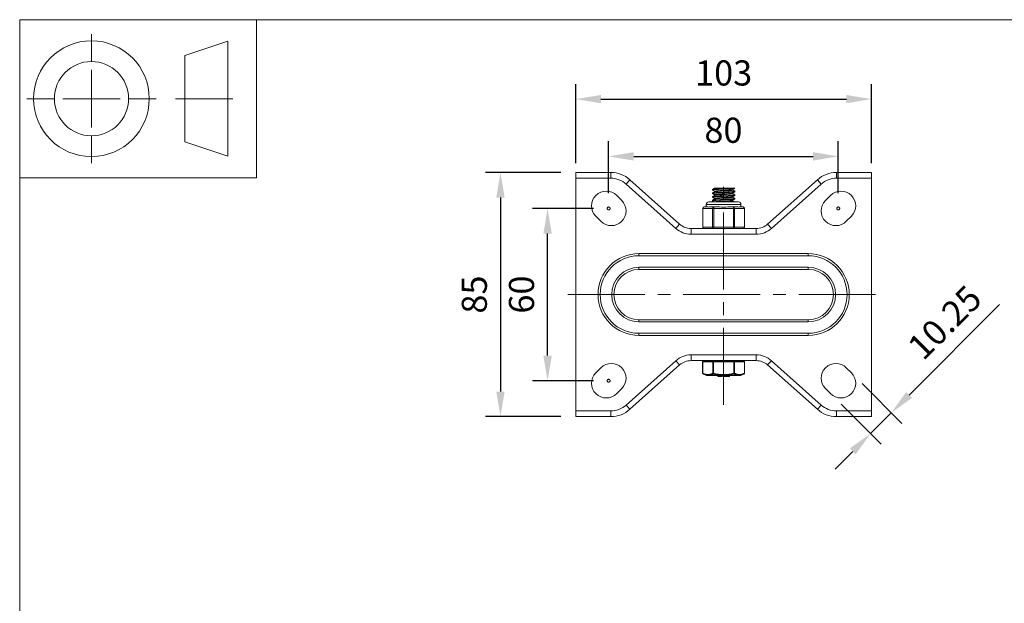
# Model space of a CAD drawing. Units: millimetres. Extents: x 10 to 287, y 10 to 200.
# Drawn here: x 10 to 147, y 119 to 200 of the extents above; entities that cross this region are included whole.
import ezdxf

# ---------------------------------------------------------------- set-up
doc = ezdxf.new("R2010")
doc.units = ezdxf.units.MM
doc.header["$LTSCALE"] = 0.75
doc.linetypes.add('CENTER2', pattern=[28.575, 19.05, -3.175, 3.175, -3.175])
doc.linetypes.add('PHANTOM2', pattern=[31.75, 15.875, -3.175, 3.175, -3.175, 3.175, -3.175])
for name, color, linetype, lineweight in [('FD_Dimensions', 7, 'Continuous', 13), ('Reference', 7, 'PHANTOM2', 13), ('Smart Centers', 7, 'CENTER2', 13), ('TITLEBLOCK', 7, 'Continuous', 18), ('Visible', 7, 'Continuous', 13), ('Visible Narrow', 7, 'Continuous', 13)]:
    doc.layers.add(name, color=color, linetype=linetype, lineweight=lineweight)
doc.styles.get("Standard").update_dxf_attribs({"font": 'arial.ttf'})
doc.dimstyles.new('Dim-ISO-25', dxfattribs={"dimtxt": 3.5, "dimasz": 3.5, "dimexe": 2.1, "dimexo": 2.1, "dimgap": 1.4, "dimtad": 1, "dimdec": 4, "dimdsep": 46, "dimtxsty": 'Standard', "dimcen": 0, "dimadec": 4, "dimazin": 2, "dimtp": 0.1, "dimtm": 0.1, "dimtfac": 1, "dimtdec": 4, "dimtmove": 0, "dimatfit": 3, "dimfxl": 1, "dimarcsym": 0})

# ---------------------------------------------------------------- blocks, each defined once
blk = doc.blocks.new('BIL C&W DRAWING SHEET')
at = {"layer": 'TITLEBLOCK', "lineweight": 13}
for p, q in [((-267, 184.17), (-267, 188)), ((-254, 185), (-248, 187)), ((-248, 187), (-248, 171)), ((-254, 183), (-254, 185)), ((-267, 179), (-267, 183)), ((-254, 179), (-254, 183)), ((-254, 183), (-254, 175)), ((-272.17, 179), (-276, 179)), ((-267, 179), (-271, 179)), ((-267, 179), (-263, 179)), ((-267, 179), (-267, 175)), ((-258, 179), (-261.83, 179)), ((-247.3, 178.97), (-255.3, 178.97)), ((-254, 175), (-254, 179)), ((-254, 173), (-254, 175)), ((-267, 173.83), (-267, 170)), ((-248, 171), (-254, 173))]:
    blk.add_line(p, q, dxfattribs=at)
for points in [[(-277, 190), (0, 190), (0, 0), (-277, 0)], [(-277, 190), (-244, 190), (-244, 168), (-277, 168)]]:
    blk.add_lwpolyline(points, close=True, dxfattribs=at)
for radius in [8.06, 5.17]:
    blk.add_circle((-267, 179), radius, dxfattribs=at)
blk = doc.blocks.new('*D18')
at = {"layer": 'Defpoints', "color": 0, "transparency": 16777216}
for p in [(124.07, 180.97), (92.07, 173.72), (124.07, 173.72)]:
    blk.add_point(p, dxfattribs=at)
at = {"layer": 'FD_Dimensions', "color": 0, "lineweight": -2, "transparency": 16777216}
for p, q in [((92.07, 175.82), (92.07, 183.07)), ((124.07, 175.82), (124.07, 183.07)), ((95.57, 180.97), (120.57, 180.97))]:
    blk.add_line(p, q, dxfattribs=at)
at = {"layer": 'FD_Dimensions', "color": 0, "transparency": 16777216}
for points in [[(95.57, 181.55), (95.57, 180.38), (92.07, 180.97)], [(120.57, 181.55), (120.57, 180.38), (124.07, 180.97)]]:
    blk.add_solid(points, dxfattribs=at)
at = {"layer": 'FD_Dimensions', "color": 0, "transparency": 16777216, "insert": (108.07, 184.15), "char_height": 3.5, "attachment_point": 5}
blk.add_mtext('80', dxfattribs=at)
blk = doc.blocks.new('*D19')
at = {"layer": 'Defpoints', "color": 0, "transparency": 16777216}
for p in [(128.7, 188.94), (87.5, 177.92), (128.7, 177.92)]:
    blk.add_point(p, dxfattribs=at)
at = {"layer": 'FD_Dimensions', "color": 0, "lineweight": -2, "transparency": 16777216}
for p, q in [((87.5, 180.02), (87.5, 191.04)), ((128.7, 180.02), (128.7, 191.04)), ((91, 188.94), (125.2, 188.94))]:
    blk.add_line(p, q, dxfattribs=at)
at = {"layer": 'FD_Dimensions', "color": 0, "transparency": 16777216}
for points in [[(91, 189.52), (91, 188.36), (87.5, 188.94)], [(125.2, 189.52), (125.2, 188.36), (128.7, 188.94)]]:
    blk.add_solid(points, dxfattribs=at)
at = {"layer": 'FD_Dimensions', "color": 0, "transparency": 16777216, "insert": (108.1, 192.13), "char_height": 3.5, "attachment_point": 5}
blk.add_mtext('103', dxfattribs=at)
blk = doc.blocks.new('*U7')
at = {"layer": 'Smart Centers', "color": 0, "ltscale": 0.75, "transparency": 16777216}
blk.add_line((-21.69, 0), (21.56, 0), dxfattribs=at)
blk = doc.blocks.new('*U8')
at = {"layer": 'Smart Centers', "color": 0, "ltscale": 0.75, "transparency": 16777216}
blk.add_line((0, -26.06), (0, 4.8), dxfattribs=at)
blk = doc.blocks.new('*D20')
at = {"layer": 'Defpoints', "color": 0, "transparency": 16777216}
for p in [(83.56, 173.72), (92.07, 173.72), (92.07, 149.72)]:
    blk.add_point(p, dxfattribs=at)
at = {"layer": 'FD_Dimensions', "color": 0, "lineweight": -2, "transparency": 16777216}
for p, q in [((89.97, 173.72), (81.46, 173.72)), ((83.56, 153.22), (83.56, 170.22)), ((89.97, 149.72), (81.46, 149.72))]:
    blk.add_line(p, q, dxfattribs=at)
at = {"layer": 'FD_Dimensions', "color": 0, "transparency": 16777216}
for points in [[(82.98, 170.22), (84.15, 170.22), (83.56, 173.72)], [(82.98, 153.22), (84.15, 153.22), (83.56, 149.72)]]:
    blk.add_solid(points, dxfattribs=at)
at = {"layer": 'FD_Dimensions', "color": 0, "transparency": 16777216, "insert": (80.38, 161.72), "char_height": 3.5, "attachment_point": 5, "rotation": 90}
blk.add_mtext('60', dxfattribs=at)
blk = doc.blocks.new('*D21')
at = {"layer": 'Defpoints', "color": 0, "transparency": 16777216}
for p in [(87.5, 178.72), (77, 144.72), (87.5, 144.72)]:
    blk.add_point(p, dxfattribs=at)
at = {"layer": 'FD_Dimensions', "color": 0, "lineweight": -2, "transparency": 16777216}
for p, q in [((85.4, 178.72), (74.9, 178.72)), ((77, 175.22), (77, 148.22)), ((85.4, 144.72), (74.9, 144.72))]:
    blk.add_line(p, q, dxfattribs=at)
at = {"layer": 'FD_Dimensions', "color": 0, "transparency": 16777216}
for points in [[(76.41, 175.22), (77.58, 175.22), (77, 178.72)], [(76.41, 148.22), (77.58, 148.22), (77, 144.72)]]:
    blk.add_solid(points, dxfattribs=at)
at = {"layer": 'FD_Dimensions', "color": 0, "transparency": 16777216, "insert": (73.81, 161.72), "char_height": 3.5, "attachment_point": 5, "rotation": 90}
blk.add_mtext('85', dxfattribs=at)
blk = doc.blocks.new('*D22')
at = {"layer": 'Defpoints', "color": 0, "transparency": 16777216}
for p in [(125.9, 150.82), (123, 147.92), (131.46, 145.26)]:
    blk.add_point(p, dxfattribs=at)
at = {"layer": 'FD_Dimensions', "color": 0, "lineweight": -2, "transparency": 16777216}
for p, q in [((133.94, 147.73), (146.53, 160.32)), ((127.38, 149.34), (132.95, 143.77)), ((124.48, 146.44), (130.05, 140.87)), ((128.57, 142.36), (131.46, 145.26)), ((126.09, 139.88), (123.62, 137.41))]:
    blk.add_line(p, q, dxfattribs=at)
at = {"layer": 'FD_Dimensions', "color": 0, "transparency": 16777216}
for points in [[(133.53, 148.14), (134.35, 147.32), (131.46, 145.26)], [(125.68, 140.29), (126.5, 139.47), (128.57, 142.36)]]:
    blk.add_solid(points, dxfattribs=at)
at = {"layer": 'FD_Dimensions', "color": 0, "transparency": 16777216, "insert": (139.22, 157.52), "char_height": 3.5, "attachment_point": 5, "rotation": 45}
blk.add_mtext('10.25', dxfattribs=at)

msp = doc.modelspace()

# ---------------------------------------------------------------- linework, layer by layer
at = {"layer": 'Reference'}
for centre in [(92.069869, 173.719578), (124.069869, 173.719578), (92.069869, 149.719578)]:
    msp.add_circle(centre, 0.2, dxfattribs=at)
at = {"layer": 'Visible'}
for p, q in [((87.495885, 178.724617), (92.372001, 178.724617)), ((87.495885, 178.724617), (87.495885, 177.924617)), ((123.819768, 178.724617), (128.695885, 178.724617)), ((128.695885, 177.924617), (128.695885, 178.724617)), ((87.495885, 145.524617), (87.495885, 177.924617)), ((95.033484, 177.71067), (101.964545, 171.532985)), ((114.227224, 171.532985), (121.158286, 177.71067)), ((128.695885, 177.924617), (128.695885, 145.524617)), ((106.522685, 176.279618), (106.522685, 176.352949)), ((106.522685, 175.779618), (106.522685, 175.852949)), ((106.812655, 176.524617), (106.806785, 176.524617)), ((106.806785, 176.521209), (106.806785, 176.524617)), ((106.806785, 176.021209), (106.806785, 176.115593)), ((106.812655, 176.524617), (108.966501, 176.524617)), ((108.966501, 176.524617), (109.665979, 176.524617)), ((109.384985, 176.266974), (109.384985, 176.361359)), ((109.384985, 175.766974), (109.384985, 175.861359)), ((109.669085, 176.029618), (109.669085, 176.102949)), ((93.899007, 174.820632), (93.1919, 175.527739)), ((105.675885, 173.924617), (105.675885, 174.274617)), ((110.165885, 174.624617), (106.025885, 174.624617)), ((106.522685, 175.279618), (106.522685, 175.352949)), ((106.522685, 174.779618), (106.522685, 174.852949)), ((106.806785, 175.521209), (106.806785, 175.615593)), ((106.806785, 175.021209), (106.806785, 175.115593)), ((109.384985, 175.266974), (109.384985, 175.361359)), ((109.384985, 174.766974), (109.384985, 174.861359)), ((109.669085, 175.529618), (109.669085, 175.602949)), ((109.669085, 175.029618), (109.669085, 175.102949)), ((110.515885, 173.924617), (110.515885, 174.274617)), ((122.999869, 175.527739), (122.292762, 174.820632)), ((105.182338, 171.124617), (105.182338, 173.724617)), ((105.771805, 173.924617), (105.382338, 173.924617)), ((106.739111, 173.924617), (106.349645, 173.924617)), ((107.518044, 173.924617), (106.739111, 173.924617)), ((109.452658, 173.924617), (108.673725, 173.924617)), ((109.842124, 173.924617), (109.452658, 173.924617)), ((110.809431, 173.924617), (110.419965, 173.924617)), ((111.009431, 171.124617), (111.009431, 173.724617)), ((90.292762, 172.628601), (90.999869, 171.921495)), ((125.1919, 171.921495), (125.899007, 172.628601)), ((103.561434, 170.924617), (112.630335, 170.924617)), ((96.295885, 167.124617), (119.895885, 167.124617)), ((119.895885, 165.524617), (96.295885, 165.524617)), ((119.895885, 157.924617), (96.295885, 157.924617)), ((96.295885, 156.324617), (119.895885, 156.324617)), ((103.561434, 152.524617), (112.630335, 152.524617)), ((105.166868, 152.344617), (105.166868, 150.777685)), ((106.681376, 152.444617), (105.266868, 152.444617)), ((105.695885, 152.444617), (105.695885, 152.524617)), ((109.510393, 152.444617), (106.681376, 152.444617)), ((110.924901, 152.444617), (109.510393, 152.444617)), ((110.495885, 152.444617), (110.495885, 152.524617)), ((111.024901, 152.344617), (111.024901, 150.777685)), ((90.292762, 150.820632), (90.999869, 151.527739)), ((95.033484, 145.738564), (101.964545, 151.916249)), ((114.227224, 151.916249), (121.158286, 145.738564)), ((125.1919, 151.527739), (125.899007, 150.820632)), ((105.60978, 150.488896), (105.2293, 150.684556)), ((110.399062, 150.444617), (105.792708, 150.444617)), ((107.295159, 150.444617), (107.295159, 150.324617)), ((107.295159, 150.324617), (107.344203, 150.324617)), ((107.344203, 150.324617), (107.344203, 150.444617)), ((107.858184, 150.324617), (107.344203, 150.324617)), ((107.858184, 150.324617), (107.858184, 150.444617)), ((107.858251, 150.324617), (107.858184, 150.324617)), ((107.858251, 150.324617), (107.858251, 150.444617)), ((107.991866, 150.444617), (107.991866, 150.324617)), ((107.991866, 150.324617), (108.039679, 150.324617)), ((108.039679, 150.444617), (108.039679, 150.324617)), ((108.039679, 150.324617), (108.040812, 150.324617)), ((108.040812, 150.444617), (108.040812, 150.324617)), ((108.040812, 150.324617), (108.165052, 150.324617)), ((108.165052, 150.444617), (108.165052, 150.324617)), ((108.165052, 150.324617), (108.260835, 150.324617)), ((108.260835, 150.444617), (108.260835, 150.324617)), ((108.260835, 150.324617), (108.339732, 150.324617)), ((108.339732, 150.324617), (108.339732, 150.444617)), ((108.853713, 150.324617), (108.339732, 150.324617)), ((108.853713, 150.324617), (108.853713, 150.444617)), ((108.85378, 150.324617), (108.853713, 150.324617)), ((108.85378, 150.324617), (108.85378, 150.444617)), ((108.85378, 150.324617), (108.894856, 150.324617)), ((108.894856, 150.444617), (108.894856, 150.324617)), ((110.58199, 150.488896), (110.965024, 150.68587)), ((93.899007, 148.628601), (93.1919, 147.921495)), ((122.999869, 147.921495), (122.292762, 148.628601)), ((87.495885, 144.724617), (87.495885, 145.524617)), ((128.695885, 145.524617), (128.695885, 144.724617)), ((87.495885, 144.724617), (92.372001, 144.724617)), ((123.819768, 144.724617), (128.695885, 144.724617))]:
    msp.add_line(p, q, dxfattribs=at)
at = {"layer": 'Visible', "extrusion": (0, 0, -1)}
for centre, radius, start, end in [((-92.372001, 174.724617), 4, 90, 131.71075732), ((-123.819768, 174.724617), 4, 48.28924268, 90), ((-106.025885, 174.274617), 0.35, 0, 90), ((-110.165885, 174.274617), 0.35, 90, 180), ((-105.382338, 173.724617), 0.2, 0, 90), ((-110.809431, 173.724617), 0.2, 90, 180), ((-105.382338, 171.124617), 0.2, 270, 0), ((-110.809431, 171.124617), 0.2, 180, 270), ((-96.295885, 161.724617), 3.8, 270, 90), ((-119.895885, 161.724617), 3.8, 90, 270), ((-103.561434, 150.124617), 2.4, 48.28924268, 90), ((-105.266868, 152.344617), 0.1, 0, 90), ((-110.924901, 152.344617), 0.1, 90, 180), ((-112.630335, 150.124617), 2.4, 90, 131.71075732), ((-92.449438, 150.07817), 2.05, 45, 225), ((-123.742331, 150.07817), 2.05, 315, 135), ((-91.742331, 149.371064), 2.05, 225, 45), ((-105.266868, 150.777685), 0.1, 298.92398666, 359.99999973), ((-105.792708, 150.844617), 0.4, 270, 297.21431707), ((-110.399062, 150.844617), 0.4, 242.78568293, 270), ((-110.924901, 150.777685), 0.1, 180.00000357, 241.73751307), ((-124.449438, 149.371064), 2.05, 135, 315)]:
    msp.add_arc(centre, radius, start, end, dxfattribs=at)
at = {"layer": 'Visible'}
for centre, radius, start, end in [((91.742331, 174.07817), 2.05, 45, 225), ((109.384873, 152.220743), 24.305516, 90.98620545, 96.75925065), ((124.449438, 174.07817), 2.05, 315, 135), ((92.449438, 173.371064), 2.05, 225, 45), ((123.742331, 173.371064), 2.05, 135, 315), ((108.095885, 186.479743), 12.567494, 267.36486189, 272.63513811), ((103.561434, 173.324617), 2.4, 228.28924268, 270), ((112.630335, 173.324617), 2.4, 270, 311.71075732), ((96.295885, 161.724617), 5.4, 90, 270), ((119.895885, 161.724617), 5.4, 270, 90), ((92.372001, 148.724617), 4, 270, 311.71075732), ((123.819768, 148.724617), 4, 228.28924268, 270)]:
    msp.add_arc(centre, radius, start, end, dxfattribs=at)
for points, knots in [([(106.530622, 176.272664), (106.500186, 176.291789), (106.604195, 176.310914), (106.828044, 176.330039), (107.124, 176.355324), (107.621319, 176.38061), (108.121136, 176.405896), (108.623274, 176.431299), (109.114545, 176.456702), (109.396895, 176.482104), (109.554402, 176.496275), (109.648384, 176.510446), (109.665979, 176.524617)], [132.5506681335, 132.5506681335, 132.5506681335, 132.5506681335, 133.271661107, 133.271661107, 133.271661107, 134.2249057944, 134.2249057944, 134.2249057944, 135.1825754292, 135.1825754292, 135.1825754292, 135.7168026351, 135.7168026351, 135.7168026351, 135.7168026351]), ([(106.531199, 175.772664), (106.516142, 175.780894), (106.525634, 175.789124), (106.561598, 175.797355), (106.67196, 175.82261), (107.028646, 175.847865), (107.489327, 175.873121), (107.94926, 175.898335), (108.500815, 175.923549), (108.924534, 175.948764), (109.354282, 175.974337), (109.640702, 175.99991), (109.666961, 176.025483), (109.668376, 176.026861), (109.669034, 176.02824), (109.66895, 176.029618)], [126.2674828263, 126.2674828263, 126.2674828263, 126.2674828263, 126.5777534508, 126.5777534508, 126.5777534508, 127.5298574841, 127.5298574841, 127.5298574841, 128.4804159223, 128.4804159223, 128.4804159223, 129.444501161, 129.444501161, 129.444501161, 129.4964649876, 129.4964649876, 129.4964649876, 129.4964649876]), ([(109.659805, 176.109903), (109.682201, 176.096819), (109.6434, 176.083734), (109.541269, 176.07065), (109.344477, 176.045438), (108.917683, 176.020226), (108.430676, 175.995014), (107.943715, 175.969805), (107.409238, 175.944595), (107.039836, 175.919386), (106.715331, 175.89724), (106.525636, 175.875095), (106.523259, 175.852949)], [-132.5665583246, -132.5665583246, -132.5665583246, -132.5665583246, -132.0732865058, -132.0732865058, -132.0732865058, -131.1228214173, -131.1228214173, -131.1228214173, -130.1724462656, -130.1724462656, -130.1724462656, -129.3375761633, -129.3375761633, -129.3375761633, -129.3375761633]), ([(106.80714, 175.615593), (106.809239, 175.639813), (106.997342, 175.664034), (107.307847, 175.688254), (107.649056, 175.714869), (108.12701, 175.741485), (108.532658, 175.7681), (108.937503, 175.794663), (109.257376, 175.821225), (109.352852, 175.847788), (109.364029, 175.850897), (109.372089, 175.854007), (109.377126, 175.857117)], [137.1828792068, 137.1828792068, 137.1828792068, 137.1828792068, 138.0959622804, 138.0959622804, 138.0959622804, 139.0993385832, 139.0993385832, 139.0993385832, 140.1007264296, 140.1007264296, 140.1007264296, 140.2179552538, 140.2179552538, 140.2179552538, 140.2179552538]), ([(106.809469, 176.115593), (106.811138, 176.133172), (106.904445, 176.15075), (107.079646, 176.168329), (107.344119, 176.194865), (107.78665, 176.221401), (108.214685, 176.247937), (108.647554, 176.274773), (109.051404, 176.301608), (109.247052, 176.328444), (109.316732, 176.338002), (109.359221, 176.347559), (109.374855, 176.357117)], [143.4660645139, 143.4660645139, 143.4660645139, 143.4660645139, 144.1287674521, 144.1287674521, 144.1287674521, 145.1291492856, 145.1291492856, 145.1291492856, 146.1408299661, 146.1408299661, 146.1408299661, 146.501140561, 146.501140561, 146.501140561, 146.501140561]), ([(106.814141, 175.525451), (106.815583, 175.526306), (106.817261, 175.527162), (106.819179, 175.528018), (106.879099, 175.554756), (107.17074, 175.581494), (107.565522, 175.608232), (107.959355, 175.634906), (108.442969, 175.66158), (108.804031, 175.688254), (109.159222, 175.714494), (109.384537, 175.740734), (109.384975, 175.766974)], [137.2893958133, 137.2893958133, 137.2893958133, 137.2893958133, 137.3216621688, 137.3216621688, 137.3216621688, 138.3296631205, 138.3296631205, 138.3296631205, 139.3352421608, 139.3352421608, 139.3352421608, 140.3244718603, 140.3244718603, 140.3244718603, 140.3244718603]), ([(106.815573, 176.025451), (106.854287, 176.046436), (107.026397, 176.067421), (107.292186, 176.088406), (107.62961, 176.115047), (108.106942, 176.141688), (108.515055, 176.168329), (108.921559, 176.194865), (109.246415, 176.221401), (109.348273, 176.247937), (109.37263, 176.254283), (109.384029, 176.260629), (109.383224, 176.266974)], [143.5725811204, 143.5725811204, 143.5725811204, 143.5725811204, 144.3637046354, 144.3637046354, 144.3637046354, 145.3680473324, 145.3680473324, 145.3680473324, 146.368429166, 146.368429166, 146.368429166, 146.6076571675, 146.6076571675, 146.6076571675, 146.6076571675]), ([(106.529754, 175.272664), (106.494524, 175.294894), (106.64573, 175.317124), (106.945511, 175.339355), (107.290801, 175.36496), (107.822572, 175.390564), (108.323442, 175.416169), (108.822921, 175.441703), (109.277949, 175.467237), (109.503423, 175.49277), (109.611884, 175.505053), (109.66582, 175.517336), (109.665665, 175.529618)], [119.9842975191, 119.9842975191, 119.9842975191, 119.9842975191, 120.8223579555, 120.8223579555, 120.8223579555, 121.787638967, 121.787638967, 121.787638967, 122.7502378119, 122.7502378119, 122.7502378119, 123.2132796804, 123.2132796804, 123.2132796804, 123.2132796804]), ([(106.531894, 174.772664), (106.512597, 174.783547), (106.535716, 174.794431), (106.603989, 174.805314), (106.762941, 174.830652), (107.162385, 174.85599), (107.642007, 174.881329), (108.12115, 174.906642), (108.667604, 174.931954), (109.062439, 174.957267), (109.438619, 174.981384), (109.667712, 175.005501), (109.668987, 175.029618)], [113.7011122119, 113.7011122119, 113.7011122119, 113.7011122119, 114.1114027375, 114.1114027375, 114.1114027375, 115.0666316473, 115.0666316473, 115.0666316473, 116.0209077466, 116.0209077466, 116.0209077466, 116.9300943733, 116.9300943733, 116.9300943733, 116.9300943733]), ([(109.659602, 175.109903), (109.682332, 175.096619), (109.642053, 175.083334), (109.536544, 175.07005), (109.333311, 175.044461), (108.893683, 175.018873), (108.397175, 174.993284), (107.900843, 174.967704), (107.361365, 174.942125), (106.998894, 174.916545), (106.698501, 174.895347), (106.526532, 174.874148), (106.523767, 174.852949)], [-120.0001877103, -120.0001877103, -120.0001877103, -120.0001877103, -119.4993744993, -119.4993744993, -119.4993744993, -118.53470695, -118.53470695, -118.53470695, -117.5703797147, -117.5703797147, -117.5703797147, -116.7712055489, -116.7712055489, -116.7712055489, -116.7712055489]), ([(109.663063, 175.609903), (109.663914, 175.609417), (109.664671, 175.608931), (109.665334, 175.608445), (109.70045, 175.582706), (109.471224, 175.556967), (109.072226, 175.531228), (108.674695, 175.505583), (108.119838, 175.479939), (107.635095, 175.454294), (107.150532, 175.428659), (106.749508, 175.403024), (106.596298, 175.377389), (106.547609, 175.369242), (106.524376, 175.361096), (106.525301, 175.352949)], [-126.2833730175, -126.2833730175, -126.2833730175, -126.2833730175, -126.265048625, -126.265048625, -126.265048625, -125.2947060701, -125.2947060701, -125.2947060701, -124.3279291551, -124.3279291551, -124.3279291551, -123.3615118927, -123.3615118927, -123.3615118927, -123.0543908561, -123.0543908561, -123.0543908561, -123.0543908561]), ([(106.807222, 175.115593), (106.806965, 175.118355), (106.809117, 175.121117), (106.813768, 175.12388), (106.858438, 175.150409), (107.132219, 175.176937), (107.516039, 175.203466), (107.914256, 175.23099), (108.417579, 175.258514), (108.792696, 175.286038), (109.115601, 175.309731), (109.333863, 175.333424), (109.377092, 175.357117)], [130.8996938996, 130.8996938996, 130.8996938996, 130.8996938996, 131.003827784, 131.003827784, 131.003827784, 132.0039411994, 132.0039411994, 132.0039411994, 133.0415705686, 133.0415705686, 133.0415705686, 133.9347699467, 133.9347699467, 133.9347699467, 133.9347699467]), ([(106.815804, 175.025451), (106.825792, 175.031708), (106.847585, 175.037965), (106.881618, 175.044222), (107.026037, 175.070775), (107.386224, 175.097327), (107.805285, 175.12388), (108.223972, 175.150409), (108.688093, 175.176937), (108.995796, 175.203466), (109.241336, 175.224636), (109.380205, 175.245805), (109.383106, 175.266974)], [131.0062105061, 131.0062105061, 131.0062105061, 131.0062105061, 131.2421007248, 131.2421007248, 131.2421007248, 132.2431076644, 132.2431076644, 132.2431076644, 133.2432210798, 133.2432210798, 133.2432210798, 134.0412865532, 134.0412865532, 134.0412865532, 134.0412865532]), ([(106.816976, 174.624617), (106.828413, 174.631318), (106.853327, 174.638019), (106.89218, 174.644721), (107.046938, 174.671413), (107.417774, 174.698105), (107.841677, 174.724797), (108.265091, 174.751458), (108.727694, 174.77812), (109.026544, 174.804781), (109.22209, 174.822226), (109.343394, 174.839671), (109.375012, 174.857117)], [124.729906938, 124.729906938, 124.729906938, 124.729906938, 124.9825379916, 124.9825379916, 124.9825379916, 125.988806136, 125.988806136, 125.988806136, 126.9939143657, 126.9939143657, 126.9939143657, 127.6515846395, 127.6515846395, 127.6515846395, 127.6515846395]), ([(107.817713, 174.624617), (107.92332, 174.631318), (108.031876, 174.638019), (108.140366, 174.644721), (108.572502, 174.671413), (108.989524, 174.698105), (109.208119, 174.724797), (109.323256, 174.738856), (109.381381, 174.752915), (109.381637, 174.766974)], [125.9691868184, 125.9691868184, 125.9691868184, 125.9691868184, 126.221817872, 126.221817872, 126.221817872, 127.2280860164, 127.2280860164, 127.2280860164, 127.758101246, 127.758101246, 127.758101246, 127.758101246]), ([(105.771805, 173.924617), (105.781532, 173.92476), (105.791955, 173.924103), (105.855292, 173.919641), (105.924365, 173.911967), (106.000103, 173.911967), (106.075842, 173.911967), (106.171219, 173.919641), (106.30193, 173.924103), (106.325613, 173.92476), (106.349645, 173.924617)], [1.03783997349, 1.03783997349, 1.03783997349, 1.03783997349, 1.06225533215, 1.06225533215, 1.17586324572, 1.17586324572, 1.17586324572, 1.2894711593, 1.2894711593, 1.31388651796, 1.31388651796, 1.31388651796, 1.31388651796]), ([(110.419965, 173.924617), (110.410237, 173.92476), (110.399814, 173.924103), (110.336477, 173.919641), (110.267405, 173.911967), (110.191666, 173.911967), (110.115927, 173.911967), (110.020551, 173.919641), (109.889839, 173.924103), (109.866156, 173.92476), (109.842124, 173.924617)], [-0.13802327223, -0.13802327223, -0.13802327223, -0.13802327223, -0.11360791358, -0.11360791358, 0, 0, 0, 0.11360791358, 0.11360791358, 0.13802327223, 0.13802327223, 0.13802327223, 0.13802327223])]:
    msp.add_open_spline(points, degree=3, knots=knots, dxfattribs=at)
for points in [[(106.528688, 176.359903), (106.623364, 176.414774), (106.718024, 176.469671), (106.812655, 176.524617)], [(106.806785, 176.111359), (106.714109, 176.165167), (106.621406, 176.218928), (106.528688, 176.272664)], [(106.528688, 175.859903), (106.623842, 175.915051), (106.718981, 175.970226), (106.814091, 176.025451)], [(106.806785, 175.611359), (106.714109, 175.665167), (106.621406, 175.718928), (106.528688, 175.772664)], [(109.663081, 176.522664), (109.567927, 176.467516), (109.472788, 176.412341), (109.377679, 176.357117)], [(109.663081, 176.022664), (109.567927, 175.967516), (109.472788, 175.912341), (109.377679, 175.857117)], [(109.384985, 176.271209), (109.47766, 176.2174), (109.570363, 176.163639), (109.663081, 176.109903)], [(109.384985, 175.771209), (109.47766, 175.7174), (109.570363, 175.663639), (109.663081, 175.609903)], [(106.528688, 175.359903), (106.623842, 175.415051), (106.718981, 175.470226), (106.814091, 175.525451)], [(106.806785, 175.111359), (106.714109, 175.165167), (106.621406, 175.218928), (106.528688, 175.272664)], [(106.528688, 174.859903), (106.623842, 174.915051), (106.718981, 174.970226), (106.814091, 175.025451)], [(106.783947, 174.624617), (106.69888, 174.673998), (106.61379, 174.723342), (106.528688, 174.772664)], [(109.663081, 175.522664), (109.567927, 175.467516), (109.472788, 175.412341), (109.377679, 175.357117)], [(109.663081, 175.022664), (109.567927, 174.967516), (109.472788, 174.912341), (109.377679, 174.857117)], [(109.384985, 175.271209), (109.47766, 175.2174), (109.570363, 175.163639), (109.663081, 175.109903)], [(109.384985, 174.771209), (109.469202, 174.722311), (109.553442, 174.673453), (109.637695, 174.624617)]]:
    msp.add_open_spline(points, degree=3, dxfattribs=at)
at = {"layer": 'Visible Narrow'}
for p, q in [((92.372001, 178.724617), (92.372001, 177.924617)), ((123.819768, 177.924617), (123.819768, 178.724617)), ((92.372001, 177.924617), (87.495885, 177.924617)), ((94.501187, 177.113459), (95.033484, 177.71067)), ((101.432248, 170.935774), (94.501187, 177.113459)), ((121.690582, 177.113459), (114.759521, 170.935774)), ((121.690582, 177.113459), (121.158286, 177.71067)), ((128.695885, 177.924617), (123.819768, 177.924617)), ((110.515885, 174.274617), (105.675885, 174.274617)), ((105.182338, 173.724617), (105.209133, 173.724617)), ((105.209133, 173.724617), (106.565906, 173.724617)), ((105.209133, 171.124617), (105.209133, 173.724617)), ((106.565906, 173.724617), (106.739111, 173.724617)), ((106.565906, 173.724617), (106.565906, 171.124617)), ((106.739111, 173.924617), (106.739111, 173.724617)), ((106.739111, 173.724617), (109.452658, 173.724617)), ((106.739111, 171.124617), (106.739111, 173.724617)), ((109.452658, 173.724617), (109.452658, 173.924617)), ((109.452658, 173.724617), (109.625863, 173.724617)), ((109.452658, 173.724617), (109.452658, 171.124617)), ((109.625863, 173.724617), (110.982636, 173.724617)), ((109.625863, 171.124617), (109.625863, 173.724617)), ((110.982636, 173.724617), (111.009431, 173.724617)), ((110.982636, 173.724617), (110.982636, 171.124617)), ((101.432248, 170.935774), (101.964545, 171.532985)), ((114.759521, 170.935774), (114.227224, 171.532985)), ((103.561434, 170.124617), (103.561434, 170.924617)), ((105.209133, 171.124617), (105.182338, 171.124617)), ((106.565906, 171.124617), (105.209133, 171.124617)), ((106.739111, 171.124617), (106.565906, 171.124617)), ((106.739111, 171.124617), (106.739111, 170.924617)), ((109.452658, 171.124617), (106.739111, 171.124617)), ((109.452658, 170.924617), (109.452658, 171.124617)), ((109.625863, 171.124617), (109.452658, 171.124617)), ((110.982636, 171.124617), (109.625863, 171.124617)), ((111.009431, 171.124617), (110.982636, 171.124617)), ((112.630335, 170.124617), (112.630335, 170.924617)), ((112.630335, 170.124617), (103.561434, 170.124617)), ((96.295885, 167.424617), (119.895885, 167.424617)), ((96.295885, 167.124617), (96.295885, 167.424617)), ((119.895885, 167.124617), (119.895885, 167.424617)), ((96.295885, 165.524617), (96.295885, 165.224617)), ((119.895885, 165.224617), (96.295885, 165.224617)), ((119.895885, 165.224617), (119.895885, 165.524617)), ((119.895885, 158.224617), (96.295885, 158.224617)), ((96.295885, 157.924617), (96.295885, 158.224617)), ((119.895885, 158.224617), (119.895885, 157.924617)), ((96.295885, 156.324617), (96.295885, 156.024617)), ((96.295885, 156.024617), (119.895885, 156.024617)), ((119.895885, 156.324617), (119.895885, 156.024617)), ((101.432248, 152.513459), (94.501187, 146.335774)), ((101.432248, 152.513459), (101.964545, 151.916249)), ((112.630335, 153.324617), (103.561434, 153.324617)), ((103.561434, 153.324617), (103.561434, 152.524617)), ((105.180266, 152.344617), (105.166868, 152.344617)), ((105.180266, 152.344617), (106.594774, 152.344617)), ((105.180266, 150.777675), (105.180266, 152.344617)), ((106.681376, 152.344617), (106.594774, 152.344617)), ((106.594774, 152.344617), (106.594774, 150.777668)), ((106.681376, 152.344617), (106.681376, 152.444617)), ((106.681376, 152.344617), (109.510393, 152.344617)), ((106.681376, 150.777668), (106.681376, 152.344617)), ((109.510393, 152.444617), (109.510393, 152.344617)), ((109.596995, 152.344617), (109.510393, 152.344617)), ((109.510393, 152.344617), (109.510393, 150.777675)), ((109.596995, 152.344617), (111.011503, 152.344617)), ((109.596995, 150.777681), (109.596995, 152.344617)), ((111.024901, 152.344617), (111.011503, 152.344617)), ((111.011503, 152.344617), (111.011503, 150.777681)), ((112.630335, 153.324617), (112.630335, 152.524617)), ((114.759521, 152.513459), (114.227224, 151.916249)), ((121.690582, 146.335774), (114.759521, 152.513459)), ((105.166868, 150.777685), (105.180264, 150.777685)), ((105.60978, 150.488896), (110.58199, 150.488896)), ((106.594776, 150.777685), (106.681372, 150.777685)), ((106.681372, 150.777668), (106.65851, 150.688754)), ((109.510395, 150.777685), (109.596995, 150.777685)), ((109.533259, 150.688754), (109.510395, 150.777675)), ((111.011504, 150.777685), (111.024901, 150.777685)), ((92.372001, 145.524617), (87.495885, 145.524617)), ((92.372001, 144.724617), (92.372001, 145.524617)), ((94.501187, 146.335774), (95.033484, 145.738564)), ((121.690582, 146.335774), (121.158286, 145.738564)), ((123.819768, 145.524617), (123.819768, 144.724617)), ((128.695885, 145.524617), (123.819768, 145.524617))]:
    msp.add_line(p, q, dxfattribs=at)
for centre, radius, start, end in [((92.372001, 174.724617), 3.2, 48.28924268, 90), ((123.819768, 174.724617), 3.2, 90, 131.71075732), ((96.295885, 161.724617), 3.5, 90, 270), ((103.561434, 150.124617), 3.2, 90, 131.71075732), ((112.630335, 150.124617), 3.2, 48.28924268, 90), ((108.096118, 155.916879), 5.421295, 254.62503626, 285.37020109), ((108.096297, 155.797317), 5.213088, 254.25806658, 285.73321932)]:
    msp.add_arc(centre, radius, start, end, dxfattribs=at)
at = {"layer": 'Visible Narrow', "extrusion": (0, 0, -1)}
for centre, radius, start, end in [((-103.561434, 173.324617), 3.2, 270, 311.71075732), ((-112.630335, 173.324617), 3.2, 228.28924268, 270), ((-96.295885, 161.724617), 5.7, 270, 90), ((-119.895885, 161.724617), 5.7, 90, 270), ((-119.895885, 161.724617), 3.5, 90, 270), ((-92.372001, 148.724617), 3.2, 228.28924268, 270), ((-123.819768, 148.724617), 3.2, 270, 311.71075732)]:
    msp.add_arc(centre, radius, start, end, dxfattribs=at)
for centre, major_axis, ratio, start_param, end_param in [((105.382338, 173.724617), (0, 0.2), 0.8660254038, 4.7123889804, 6.2831853071), ((110.809431, 173.724617), (0, 0.2), 0.8660254038, 0, 1.5707963268), ((105.382338, 171.124617), (0, 0.2), 0.8660254038, 3.1415926536, 4.7123889804), ((110.809431, 171.124617), (0, 0.2), 0.8660254038, 1.5707963268, 3.1415926536), ((106.681376, 152.344617), (0, 0.1), 0.8660254038, -1.5707963268, 0), ((109.510393, 152.344617), (0, 0.1), 0.8660254038, 0, 1.5707963268), ((105.266868, 150.777685), (0.045732, 0.08893), 0.8387434933, 3.1415926844, 4.3049737768), ((110.924901, 150.777685), (-0.045732, 0.08893), 0.8387434763, 1.9780897943, 3.1415926557)]:
    msp.add_ellipse(centre, major_axis=major_axis, ratio=ratio, start_param=start_param, end_param=end_param, dxfattribs=at)
at = {"layer": 'Visible Narrow'}
for centre, major_axis, ratio, start_param, end_param in [((106.739111, 173.724617), (0, 0.2), 0.8660254038, 0, 1.5707963268), ((109.452658, 173.724617), (0, 0.2), 0.8660254038, 4.7123889804, 6.2831853071), ((106.739111, 171.124617), (0, 0.2), 0.8660254038, 1.5707963268, 3.1415926536), ((109.452658, 171.124617), (0, 0.2), 0.8660254038, 3.1415926536, 4.7123889804), ((105.266868, 152.344617), (0, 0.1), 0.8660254038, 0, 1.5707963268), ((110.924901, 152.344617), (0, 0.1), 0.8660254038, 4.7123889804, 6.2831853072), ((106.681376, 150.777685), (-0.045732, 0.08893), 0.8387434887, 1.1637599123, 2.3271685934), ((109.510393, 150.777685), (0.045732, 0.08893), 0.838743483, 3.9560167559, 5.1195597296)]:
    msp.add_ellipse(centre, major_axis=major_axis, ratio=ratio, start_param=start_param, end_param=end_param, dxfattribs=at)
for points, knots in [([(106.594776, 150.777668), (106.553811, 150.75659), (106.512675, 150.736824), (106.471366, 150.718548), (106.457473, 150.712402), (106.443559, 150.706425), (106.429624, 150.700624), (106.348989, 150.667059), (106.267637, 150.639507), (106.185896, 150.61961), (106.181078, 150.618437), (106.176259, 150.617291), (106.171439, 150.616172), (106.117309, 150.603604), (106.063005, 150.594419), (106.008572, 150.588913), (106.007566, 150.588811), (106.00656, 150.588711), (106.005554, 150.588612), (105.967874, 150.584895), (105.93015, 150.582943), (105.892443, 150.582787), (105.876683, 150.582722), (105.860921, 150.582968), (105.845159, 150.583528), (105.823209, 150.584306), (105.801261, 150.585697), (105.779325, 150.587682), (105.719025, 150.593138), (105.658864, 150.603132), (105.598924, 150.617264), (105.594075, 150.618407), (105.589229, 150.619578), (105.584384, 150.620775), (105.493385, 150.64326), (105.402877, 150.675224), (105.313295, 150.714328), (105.296538, 150.721642), (105.27981, 150.729206), (105.263113, 150.737005), (105.235422, 150.749939), (105.207803, 150.763511), (105.180264, 150.777675)], [-0.0079643250665, -0.0079643250665, -0.0079643250665, -0.0079643250665, -0.0073299496909, -0.0073299496909, -0.0073299496909, -0.0071165983466, -0.0071165983466, -0.0071165983466, -0.0058820583939, -0.0058820583939, -0.0058820583939, -0.0058092947787, -0.0058092947787, -0.0058092947787, -0.0049922232843, -0.0049922232843, -0.0049922232843, -0.0049771263333, -0.0049771263333, -0.0049771263333, -0.0044115437954, -0.0044115437954, -0.0044115437954, -0.0041751592871, -0.0041751592871, -0.0041751592871, -0.0038459612576, -0.0038459612576, -0.0038459612576, -0.002941029197, -0.002941029197, -0.002941029197, -0.0028678357935, -0.0028678357935, -0.0028678357935, -0.0014931379, -0.0014931379, -0.0014931379, -0.0012360014582, -0.0012360014582, -0.0012360014582, -0.0008095440448, -0.0008095440448, -0.0008095440448, -0.0008095440448]), ([(105.221136, 150.688754), (105.248683, 150.674578), (105.276315, 150.661009), (105.410155, 150.598593), (105.517965, 150.558538), (105.714436, 150.510468), (105.802695, 150.497698), (105.946825, 150.492663), (106.002405, 150.494478), (106.113615, 150.505489), (106.169183, 150.514674), (106.313324, 150.547355), (106.401715, 150.57616), (106.546031, 150.634748), (106.602442, 150.660579), (106.65851, 150.688754)], [0.0008094604541, 0.0008094604541, 0.0008094604541, 0.0008094604541, 0.0012359517813, 0.0012359517813, 0.0028678376182, 0.0028678376182, 0.0041751519487, 0.0041751519487, 0.0049922234053, 0.0049922234053, 0.0058092948619, 0.0058092948619, 0.0071166091924, 0.0071166091924, 0.007964330495, 0.007964330495, 0.007964330495, 0.007964330495]), ([(109.533259, 150.688754), (109.584104, 150.663218), (109.635238, 150.639582), (109.779903, 150.57946), (109.874088, 150.548241), (110.027705, 150.513578), (110.086952, 150.504094), (110.183257, 150.49551), (110.22029, 150.493847), (110.294213, 150.493847), (110.331142, 150.49551), (110.426911, 150.504094), (110.48557, 150.513578), (110.637117, 150.548241), (110.729502, 150.57946), (110.871036, 150.639582), (110.920994, 150.663218), (110.970633, 150.688754)], [0.0006680831806, 0.0006680831806, 0.0006680831806, 0.0006680831806, 0.0014368563524, 0.0014368563524, 0.0028301716032, 0.0028301716032, 0.0037009936349, 0.0037009936349, 0.0042452574047, 0.0042452574047, 0.0047895211746, 0.0047895211746, 0.0056603432063, 0.0056603432063, 0.0070536584571, 0.0070536584571, 0.0078224316289, 0.0078224316289, 0.0078224316289, 0.0078224316289]), ([(111.011504, 150.777681), (110.961863, 150.752148), (110.91197, 150.728512), (110.770856, 150.66839), (110.679032, 150.637172), (110.52904, 150.602508), (110.471134, 150.593024), (110.376837, 150.58444), (110.340534, 150.582777), (110.267965, 150.582777), (110.231662, 150.58444), (110.137364, 150.593024), (110.079458, 150.602508), (109.929467, 150.637172), (109.837642, 150.66839), (109.696529, 150.728512), (109.646635, 150.752148), (109.596995, 150.777681)], [-0.0078224289549, -0.0078224289549, -0.0078224289549, -0.0078224289549, -0.0070536584571, -0.0070536584571, -0.0056603432063, -0.0056603432063, -0.0047895211746, -0.0047895211746, -0.0042452574047, -0.0042452574047, -0.0037009936349, -0.0037009936349, -0.0028301716032, -0.0028301716032, -0.0014368563524, -0.0014368563524, -0.0006680858546, -0.0006680858546, -0.0006680858546, -0.0006680858546])]:
    msp.add_open_spline(points, degree=3, knots=knots, dxfattribs=at)

# ---------------------------------------------------------------- block references
at = {"layer": 'Smart Centers', "ltscale": 0.75}
for name, p in [('*U8', (108.095885, 172.424617)), ('*U7', (108.095885, 161.724617))]:
    msp.add_blockref(name, p, dxfattribs=at)
at = {"layer": 'TITLEBLOCK'}
msp.add_blockref('BIL C&W DRAWING SHEET', (287, 10), dxfattribs=at)

# ---------------------------------------------------------------- dimensions: what is measured, and where the dimension line sits
at = {"layer": 'FD_Dimensions'}
for base, p1, p2, picture, middle in [((128.695885, 188.940286), (87.495885, 177.924617), (128.695885, 177.924617), '*D19', (108.095885, 188.940286)), ((124.069869, 180.966663), (92.069869, 173.719578), (124.069869, 173.719578), '*D18', (108.069869, 180.966663))]:
    dim = msp.add_linear_dim(base=base, p1=p1, p2=p2, dimstyle='Dim-ISO-25', override={"dimlfac": 2.5}, dxfattribs=at)
    dim.commit()
    dim.dimension.update_dxf_attribs({"geometry": picture, "text_midpoint": middle, "dimtype": 160})
for base, p1, p2, picture, middle in [((76.995885, 144.724617), (87.495885, 178.724617), (87.495885, 144.724617), '*D21', (73.808879, 161.724617)), ((83.562972, 173.719578), (92.069869, 149.719578), (92.069869, 173.719578), '*D20', (80.375967, 161.719578))]:
    dim = msp.add_linear_dim(base=base, p1=p1, p2=p2, angle=90, dimstyle='Dim-ISO-25', override={"dimlfac": 2.5, "dimclrd": 0, "dimclre": 0}, dxfattribs=at)
    dim.commit()
    dim.dimension.update_dxf_attribs({"geometry": picture, "text_midpoint": middle})
dim = msp.add_aligned_dim(p1=(122.999869, 147.921495), p2=(125.899007, 150.820632), distance=-7.870808, dimstyle='Dim-ISO-25', override={"dimlfac": 2.5, "dimclrd": 0, "dimclre": 0}, dxfattribs=at)
dim.commit()
dim.dimension.update_dxf_attribs({"geometry": '*D22', "text_midpoint": (139.219169, 157.516898)})

doc.saveas('drawing.dxf')
